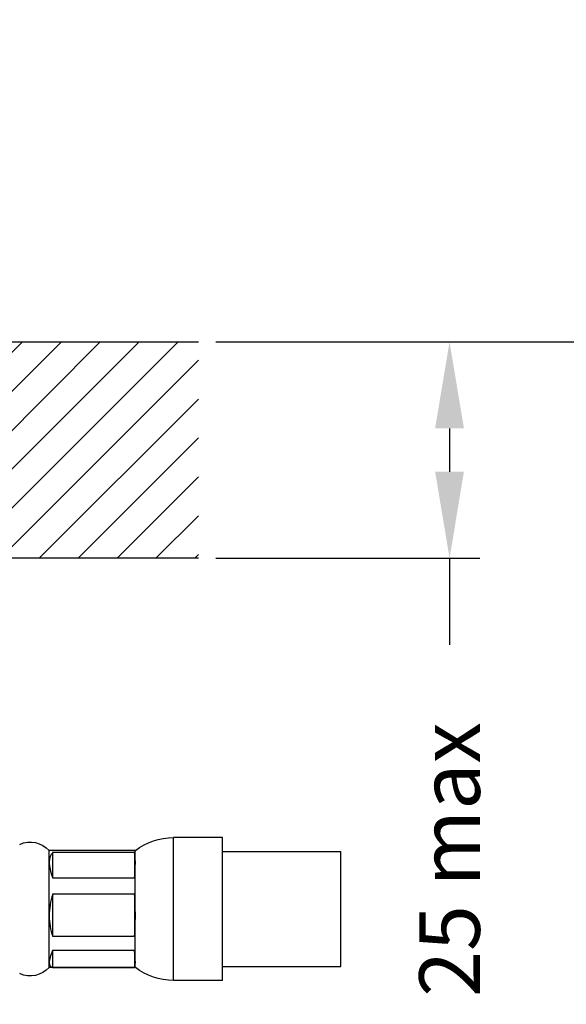
# Model space of a CAD drawing. Units: millimetres. Extents: x 281 to 1390, y -20 to 859.
# Drawn here: x 1199 to 1262, y 453 to 567 of the extents above; entities that cross this region are included whole.
import ezdxf

# ---------------------------------------------------------------- set-up
doc = ezdxf.new("R2010")
doc.units = ezdxf.units.MM
doc.header["$LTSCALE"] = 0.1
doc.linetypes.add('CENTER', pattern=[50.8, 31.75, -6.35, 6.35, -6.35])
doc.layers.get('Defpoints').update_dxf_attribs({"linetype": 'CENTER'})
doc.styles.add('BLAIR ITC', font='txt', dxfattribs={"height": 7})
doc.dimstyles.new('BLAIR ITC', dxfattribs={"dimtxt": 7, "dimasz": 10, "dimexe": 3.5, "dimexo": 2, "dimgap": 2, "dimtad": 0, "dimdec": 0, "dimdsep": 46, "dimtxsty": 'BLAIR ITC', "dimcen": 0.09, "dimclrd": 8, "dimclre": 8, "dimclrt": 256, "dimadec": 0, "dimazin": 0, "dimtfac": 1, "dimtdec": 0, "dimtmove": 0, "dimatfit": 3, "dimfxl": 1, "dimtfill": 1, "dimtolj": 1, "dimtzin": 0, "dimarcsym": 0})

# ---------------------------------------------------------------- blocks, each defined once
blk = doc.blocks.new('*D54')
at = {"color": 8, "lineweight": -2, "transparency": 16777216}
for p, q in [((1221.52, 529.75), (1252.01, 529.75)), ((1248.51, 519.75), (1248.51, 514.75)), ((1221.52, 504.75), (1252.01, 504.75)), ((1248.51, 504.75), (1248.51, 494.75))]:
    blk.add_line(p, q, dxfattribs=at)
at = {"color": 8, "transparency": 16777216}
for points in [[(1246.84, 519.75), (1250.17, 519.75), (1248.51, 529.75)], [(1246.84, 514.75), (1250.17, 514.75), (1248.51, 504.75)]]:
    blk.add_solid(points, dxfattribs=at)
at = {"layer": 'Defpoints', "color": 0, "transparency": 16777216}
for p in [(1219.52, 529.75), (1219.52, 504.75), (1248.51, 504.75)]:
    blk.add_point(p, dxfattribs=at)
at = {"lineweight": 25, "transparency": 16777216, "insert": (1248.51, 469.96), "char_height": 7, "attachment_point": 5, "rotation": 90, "style": 'BLAIR ITC', "bg_fill": 3, "box_fill_scale": 1.1, "bg_fill_color": 256, "bg_fill_true_color": 13158600, "bg_fill_transparency": 0}
blk.add_mtext('\\A1;25 max', dxfattribs=at)
blk = doc.blocks.new('*D55')
at = {"color": 8, "lineweight": -2, "transparency": 16777216}
for p, q in [((1359.77, 731.75), (1359.77, 634.64)), ((1159.77, 532.75), (1159.77, 641.64)), ((1169.77, 638.14), (1245.27, 638.14)), ((1349.77, 638.14), (1274.26, 638.14))]:
    blk.add_line(p, q, dxfattribs=at)
at = {"color": 8, "transparency": 16777216}
for points in [[(1169.77, 639.81), (1169.77, 636.47), (1159.77, 638.14)], [(1349.77, 639.81), (1349.77, 636.47), (1359.77, 638.14)]]:
    blk.add_solid(points, dxfattribs=at)
at = {"layer": 'Defpoints', "color": 0, "transparency": 16777216}
for p in [(1359.77, 733.75), (1359.77, 638.14), (1159.77, 530.75)]:
    blk.add_point(p, dxfattribs=at)
at = {"lineweight": 25, "transparency": 16777216, "insert": (1259.77, 638.14), "char_height": 7, "attachment_point": 5, "style": 'BLAIR ITC', "bg_fill": 3, "box_fill_scale": 1.1, "bg_fill_color": 256, "bg_fill_true_color": 13158600, "bg_fill_transparency": 0}
blk.add_mtext('\\A1;200', dxfattribs=at)
blk = doc.blocks.new('*D56')
at = {"color": 8, "lineweight": -2, "transparency": 16777216}
for p, q in [((1373.77, 733.75), (1388.7, 733.75)), ((1385.2, 723.75), (1385.2, 645.97)), ((1385.2, 539.75), (1385.2, 617.53)), ((1221.52, 529.75), (1388.7, 529.75))]:
    blk.add_line(p, q, dxfattribs=at)
at = {"color": 8, "transparency": 16777216}
for points in [[(1383.54, 723.75), (1386.87, 723.75), (1385.2, 733.75)], [(1383.54, 539.75), (1386.87, 539.75), (1385.2, 529.75)]]:
    blk.add_solid(points, dxfattribs=at)
at = {"layer": 'Defpoints', "color": 0, "transparency": 16777216}
for p in [(1371.77, 733.75), (1219.52, 529.75), (1385.2, 529.75)]:
    blk.add_point(p, dxfattribs=at)
at = {"lineweight": 25, "transparency": 16777216, "insert": (1385.2, 631.75), "char_height": 7, "attachment_point": 5, "rotation": 90, "style": 'BLAIR ITC', "bg_fill": 3, "box_fill_scale": 1.1, "bg_fill_color": 256, "bg_fill_true_color": 13158600, "bg_fill_transparency": 0}
blk.add_mtext('\\A1;204', dxfattribs=at)
blk = doc.blocks.new('*D60')
at = {"color": 8, "lineweight": -2, "transparency": 16777216}
for p, q in [((1130.02, 531.75), (1130.02, 857.95)), ((1371.77, 735.75), (1371.77, 857.95)), ((1140.02, 854.45), (1237.37, 854.45)), ((1361.77, 854.45), (1264.42, 854.45))]:
    blk.add_line(p, q, dxfattribs=at)
at = {"color": 8, "transparency": 16777216}
for points in [[(1140.02, 856.12), (1140.02, 852.79), (1130.02, 854.45)], [(1361.77, 856.12), (1361.77, 852.79), (1371.77, 854.45)]]:
    blk.add_solid(points, dxfattribs=at)
at = {"layer": 'Defpoints', "color": 0, "transparency": 16777216}
for p in [(1130.02, 854.45), (1371.77, 733.75), (1130.02, 529.75)]:
    blk.add_point(p, dxfattribs=at)
at = {"lineweight": 25, "transparency": 16777216, "insert": (1250.89, 854.45), "char_height": 7, "attachment_point": 5, "style": 'BLAIR ITC', "bg_fill": 3, "box_fill_scale": 1.1, "bg_fill_color": 256, "bg_fill_true_color": 13158600, "bg_fill_transparency": 0}
blk.add_mtext('\\A1;242', dxfattribs=at)

msp = doc.modelspace()

# ---------------------------------------------------------------- hatches: boundary and pattern name
at = {"lineweight": 25}
h = msp.add_hatch(dxfattribs=at)
h.set_pattern_fill('ANSI31', color=256)
h.set_pattern_definition([(45, (-40, 0), (-2.245064, 2.245064), [])])
h.paths.add_polyline_path([(1219.52, 529.75), (1189.52, 529.75), (1188.13, 529.75, -0.267949), (1187.27, 529.25), (1183.77, 529.25), (1183.77, 528.25), (1181.77, 528.25), (1181.77, 527.6), (1173.77, 527.6), (1173.77, 506.95), (1181.77, 506.95), (1181.77, 504.75), (1183.42, 504.75), (1184.42, 504.75), (1219.52, 504.75)])
h.paths.add_polyline_path([(1145.77, 527.6), (1137.77, 527.6), (1137.77, 528.25), (1135.77, 528.25), (1135.77, 529.25), (1132.27, 529.25, -0.267949), (1131.4, 529.75), (1130.02, 529.75), (1100.02, 529.75), (1100.02, 504.75), (1135.12, 504.75), (1137.77, 504.75), (1137.77, 506.95), (1145.77, 506.95)])

# ---------------------------------------------------------------- linework, layer by layer
at = {"lineweight": 25, "extrusion": (2.22045e-16, 1, -2.22045e-16)}
for p, q in [((1130.02, 529.75), (1219.52, 529.75)), ((1216.63, 456), (1216.63, 472.5)), ((1222.27, 472.5), (1216.63, 472.5)), ((1222.27, 456), (1222.27, 472.5)), ((1202.27, 457.5), (1202.27, 471)), ((1212.22, 471), (1202.27, 471)), ((1212.13, 470.76), (1202.67, 470.76)), ((1202.67, 470.76), (1202.67, 467.85)), ((1212.13, 470.76), (1212.13, 467.85)), ((1212.22, 457.5), (1212.22, 471)), ((1222.27, 470.9), (1235.97, 470.9)), ((1235.97, 457.6), (1235.97, 470.9)), ((1202.67, 467.85), (1212.13, 467.85)), ((1212.13, 465.95), (1202.67, 465.95)), ((1202.67, 465.95), (1202.67, 461.11)), ((1212.13, 465.95), (1212.13, 461.11)), ((1202.67, 461.11), (1212.13, 461.11)), ((1202.67, 459.44), (1202.67, 457.51)), ((1212.13, 459.44), (1202.67, 459.44)), ((1212.13, 459.44), (1212.13, 457.51)), ((1212.22, 457.5), (1202.27, 457.5)), ((1202.67, 457.51), (1212.13, 457.51)), ((1222.27, 457.6), (1235.97, 457.6)), ((1222.27, 456), (1216.63, 456))]:
    msp.add_line(p, q, dxfattribs=at)
at = {"lineweight": 25}
msp.add_line((1219.52, 504.75), (1100.02, 504.75), dxfattribs=at)
at = {"lineweight": 25, "extrusion": (-4.93038e-32, -2.22045e-16, -1)}
for centre, radius, start, end in [((-1200.09, 469.08), 2.9, 64.994, 138.6752), ((-1216.63, 465.29), 7.21, 52.3743, 90), ((-1200.09, 459.42), 2.9, 221.3248, 295.006), ((-1216.63, 463.21), 7.21, 270, 307.6257)]:
    msp.add_arc(centre, radius, start, end, dxfattribs=at)
at = {"lineweight": 25}
for centre, major_axis, ratio, start_param, end_param in [((1208.21, 464.25), (5.54, -6.5), 0.327188, 3.139167, 3.508182), ((1210.84, 464.25), (-1.13, -6.75), 0.118886, -3.760245, -3.39123), ((1208.21, 464.25), (5.54, -6.5), 0.327188, -2.775004, -2.405989), ((1210.84, 464.25), (-1.13, -6.75), 0.118886, 2.153926, 2.52294), ((1208.21, 464.25), (2.44, 6.43), 0.841248, 1.626223, 1.995238), ((1210.84, 464.25), (0.17, -6.75), 0.203489, -4.832283, -4.463268), ((1208.21, 464.25), (2.44, 6.43), 0.841248, -4.287947, -3.918932), ((1210.84, 464.25), (0.17, -6.75), 0.203489, 1.081888, 1.450903), ((1208.21, 464.25), (5.78, 6.64), 0.205386, 2.540556, 2.909571), ((1210.84, 464.25), (1.28, -6.75), 0.078652, -5.889379, -5.520364), ((1208.21, 464.25), (5.78, 6.64), 0.205386, -3.373615, -3.0046), ((1210.84, 464.25), (1.28, -6.75), 0.078652, 0.024792, 0.393807)]:
    msp.add_ellipse(centre, major_axis=major_axis, ratio=ratio, start_param=start_param, end_param=end_param, dxfattribs=at)

# ---------------------------------------------------------------- dimensions: what is measured, and where the dimension line sits
dim = msp.add_linear_dim(base=(1359.77, 638.14), p1=(1159.77, 530.75), p2=(1359.77, 733.75), dimstyle='BLAIR ITC', dxfattribs=at)
dim.commit()
dim.dimension.update_dxf_attribs({"geometry": '*D55', "text_midpoint": (1259.77, 638.14)})

# ---------------------------------------------------------------- next in the draw order: dimensions: what is measured, and where the dimension line sits
dim = msp.add_linear_dim(base=(1248.51, 504.75), p1=(1219.52, 529.75), p2=(1219.52, 504.75), angle=90, text='<> max', dimstyle='BLAIR ITC', dxfattribs=at)
dim.commit()
dim.dimension.update_dxf_attribs({"geometry": '*D54', "text_midpoint": (1248.51, 469.96)})

# ---------------------------------------------------------------- next in the draw order: dimensions: what is measured, and where the dimension line sits
dim = msp.add_linear_dim(base=(1385.2, 529.75), p1=(1371.77, 733.75), p2=(1219.52, 529.75), angle=90, dimstyle='BLAIR ITC', dxfattribs=at)
dim.commit()
dim.dimension.update_dxf_attribs({"geometry": '*D56', "text_midpoint": (1385.2, 631.75)})

# ---------------------------------------------------------------- next in the draw order: dimensions: what is measured, and where the dimension line sits
dim = msp.add_linear_dim(base=(1130.02, 854.45), p1=(1371.77, 733.75), p2=(1130.02, 529.75), dimstyle='BLAIR ITC', dxfattribs=at)
dim.commit()
dim.dimension.update_dxf_attribs({"geometry": '*D60', "text_midpoint": (1250.89, 854.45)})

doc.saveas('drawing.dxf')
